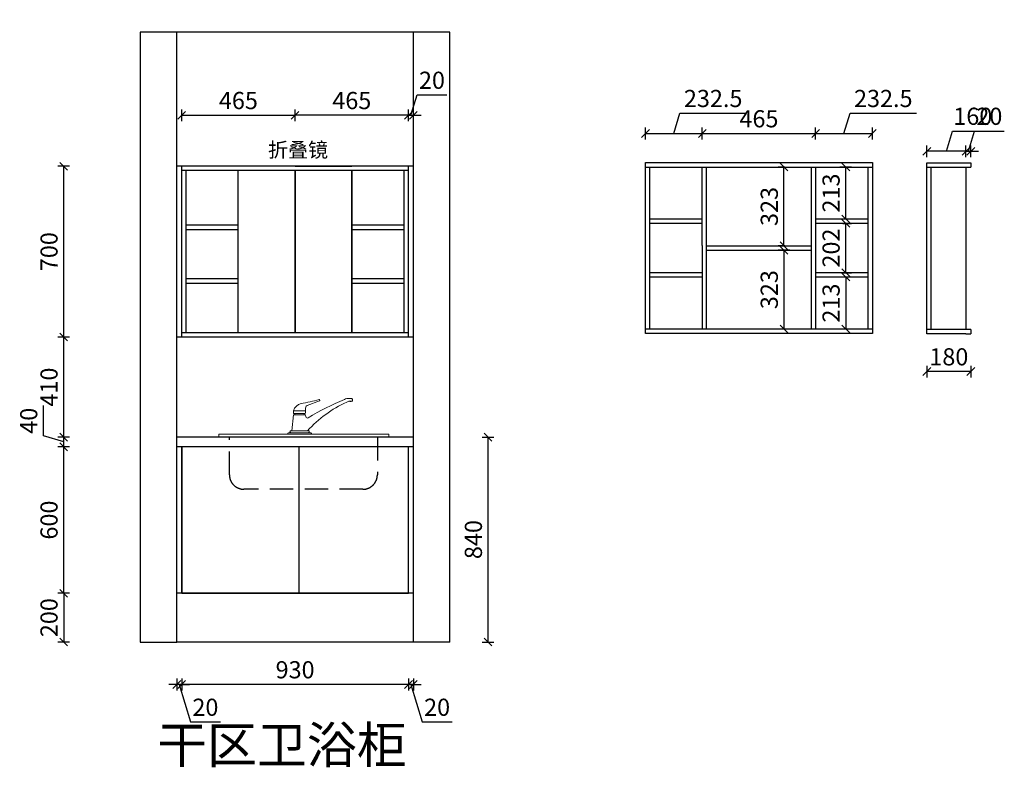
# Model space of a CAD drawing. Units: millimetres. Extents: x -61203 to -30971, y -120280 to -114093.
# Drawn here: x -61203 to -57166, y -120046 to -116982 of the extents above; entities that cross this region are included whole.
import ezdxf

# ---------------------------------------------------------------- set-up
doc = ezdxf.new("R2010")
doc.units = ezdxf.units.MM
doc.header["$LTSCALE"] = 10
doc.header["$PDMODE"] = 34
doc.linetypes.add('HIDDEN', pattern=[9.525, 6.35, -3.175])
doc.layers.add('2D', color=7, linetype='Continuous')
doc.layers.add('OBJ', color=135, linetype='Continuous')
doc.layers.add('组件', color=3, linetype='Continuous', lineweight=15)
doc.styles.add('宋体', font='txt')
doc.dimstyles.new('柜体标注', dxfattribs={"dimscale": 0.8, "dimtxt": 88, "dimasz": 40, "dimexe": 30, "dimexo": 5, "dimgap": 20, "dimtad": 1, "dimdec": 1, "dimdsep": 46, "dimtxsty": '宋体', "dimblk": 'OBLIQUE', "dimcen": 2.5, "dimadec": 0, "dimazin": 0, "dimtfac": 1, "dimtdec": 1, "dimtmove": 1, "dimatfit": 3, "dimfxl": 30, "dimfxlon": 1, "dimarcsym": 0})

# ---------------------------------------------------------------- blocks, each defined once
blk = doc.blocks.new('SHUOEN2')
at = {"layer": 'OBJ', "color": 0, "linetype": 'HIDDEN', "lineweight": 25, "ltscale": 1.5}
blk.add_lwpolyline([(181464.2, 140557), (181464.2, 140402.5, -0.414214), (181404.8, 140343.1), (180917, 140343.1, -0.414214), (180857.6, 140402.5), (180857.6, 140557)], format="xyb", dxfattribs=at)
at = {"layer": '组件', "color": 0}
for p, q in [((181120.4, 140664.9), (181169.1, 140664.9)), ((181126, 140648), (181126, 140653.2)), ((181164.4, 140648), (181164.4, 140653.2)), ((181511.7, 140568.9), (180814.6, 140568.9)), ((180814.6, 140568.9), (180814.6, 140557)), ((180814.6, 140557), (181511.7, 140557)), ((181511.7, 140557), (181511.7, 140568.9))]:
    blk.add_line(p, q, dxfattribs=at)
for points in [[(181112.9, 140582.7), (181120.4, 140648), (181169, 140648), (181170.8, 140639.7, 0.58171), (181180.7, 140636.6, -0.035653), (181329.3, 140711.3, -0.100929), (181339.5, 140714.8), (181357.7, 140714.8, -0.414214), (181361.9, 140710.7), (181361.9, 140704.3), (181346.6, 140704.3), (181338.4, 140700.7, 0.100239), (181178, 140582.7, 0.100239)], [(181166.9, 140653.2, 0.339041), (181169.1, 140656), (181169.1, 140664.9, -0.080095), (181170.8, 140679.8, -0.271415), (181176.2, 140687), (181227.1, 140705.3, 0.930454), (181225.2, 140710.9, -0.016899), (181151.3, 140694.3, 0.263968), (181120.4, 140664.9, 0.10082), (181120.4, 140653.2), (181164.4, 140653.2), (181166.7, 140653.2)]]:
    blk.add_lwpolyline(points, format="xyb", dxfattribs=at)
for points in [[(181109.7, 140574.8, -1.003731), (181109.7, 140582.7), (181180.8, 140582.7, -1.003731), (181180.8, 140574.8)], [(181096, 140568.9, -0.414214), (181101.9, 140574.8), (181188.5, 140574.8, -0.414214), (181194.5, 140568.9)]]:
    blk.add_lwpolyline(points, format="xyb", close=True, dxfattribs=at)
blk.add_arc((181354.1, 140718.1), 15.2, 245.3243, 294.6757, dxfattribs=at)
blk = doc.blocks.new('_Oblique')
at = {"color": 0, "linetype": 'ByBlock', "lineweight": -2}
blk.add_line((-0.5, -0.5), (0.5, 0.5), dxfattribs=at)
blk = doc.blocks.new('*D13')
at = {"color": 0, "linetype": 'ByBlock', "lineweight": -2, "transparency": 16777216}
for p, q in [((-60998.7, -119332.6), (-61046.7, -119332.6)), ((-61022.7, -119332.6), (-61022.7, -119532.6)), ((-60998.7, -119532.6), (-61046.7, -119532.6))]:
    blk.add_line(p, q, dxfattribs=at)
at = {"layer": 'Defpoints', "color": 0, "linetype": 'ByBlock', "lineweight": -2, "transparency": 16777216}
for p in [(-60559.1, -119332.6), (-61022.7, -119532.6), (-60559.1, -119532.6)]:
    blk.add_point(p, dxfattribs=at)
at = {"color": 0, "linetype": 'ByBlock', "lineweight": -2, "transparency": 16777216, "xscale": 32, "yscale": 32, "zscale": 32}
for p, rotation in [((-61022.7, -119332.6), 90), ((-61022.7, -119532.6), 270)]:
    blk.add_blockref('_Oblique', p, dxfattribs=dict(at, rotation=rotation))
at = {"color": 0, "linetype": 'ByBlock', "lineweight": -2, "transparency": 16777216, "insert": (-61073.9, -119432.6), "char_height": 70.4, "attachment_point": 5, "rotation": 90, "style": '宋体'}
blk.add_mtext('200', dxfattribs=at)
blk = doc.blocks.new('*D14')
at = {"color": 0, "linetype": 'ByBlock', "lineweight": -2, "transparency": 16777216}
for p, q in [((-60998.7, -118732.6), (-61046.7, -118732.6)), ((-61022.7, -119332.6), (-61022.7, -118732.6)), ((-60998.7, -119332.6), (-61046.7, -119332.6))]:
    blk.add_line(p, q, dxfattribs=at)
at = {"layer": 'Defpoints', "color": 0, "linetype": 'ByBlock', "lineweight": -2, "transparency": 16777216}
for p in [(-61022.7, -118732.6), (-60559.1, -118732.6), (-60559.1, -119332.6)]:
    blk.add_point(p, dxfattribs=at)
at = {"color": 0, "linetype": 'ByBlock', "lineweight": -2, "transparency": 16777216, "xscale": 32, "yscale": 32, "zscale": 32}
for p, rotation in [((-61022.7, -118732.6), 90), ((-61022.7, -119332.6), 270)]:
    blk.add_blockref('_Oblique', p, dxfattribs=dict(at, rotation=rotation))
at = {"color": 0, "linetype": 'ByBlock', "lineweight": -2, "transparency": 16777216, "insert": (-61073.9, -119032.6), "char_height": 70.4, "attachment_point": 5, "rotation": 90, "style": '宋体'}
blk.add_mtext('600', dxfattribs=at)
blk = doc.blocks.new('*D15')
at = {"color": 0, "linetype": 'ByBlock', "lineweight": -2, "transparency": 16777216}
for p, q in [((-61105.9, -118687.6), (-61105.9, -118563.6)), ((-61022.7, -118712.6), (-61105.9, -118687.6)), ((-60998.7, -118692.6), (-61046.7, -118692.6)), ((-61022.7, -118732.6), (-61022.7, -118692.6)), ((-60998.7, -118732.6), (-61046.7, -118732.6))]:
    blk.add_line(p, q, dxfattribs=at)
at = {"layer": 'Defpoints', "color": 0, "linetype": 'ByBlock', "lineweight": -2, "transparency": 16777216}
for p in [(-61022.7, -118692.6), (-60559.1, -118692.6), (-60559.1, -118732.6)]:
    blk.add_point(p, dxfattribs=at)
at = {"color": 0, "linetype": 'ByBlock', "lineweight": -2, "transparency": 16777216, "xscale": 32, "yscale": 32, "zscale": 32}
for p, rotation in [((-61022.7, -118692.6), 90), ((-61022.7, -118732.6), 270)]:
    blk.add_blockref('_Oblique', p, dxfattribs=dict(at, rotation=rotation))
at = {"color": 0, "linetype": 'ByBlock', "lineweight": -2, "transparency": 16777216, "insert": (-61157.1, -118625.6), "char_height": 70.4, "attachment_point": 5, "rotation": 90, "style": '宋体'}
blk.add_mtext('40', dxfattribs=at)
blk = doc.blocks.new('*D16')
at = {"color": 0, "linetype": 'ByBlock', "lineweight": -2, "transparency": 16777216}
for p, q in [((-60998.7, -118282.6), (-61046.7, -118282.6)), ((-61022.7, -118692.6), (-61022.7, -118282.6)), ((-60998.7, -118692.6), (-61046.7, -118692.6))]:
    blk.add_line(p, q, dxfattribs=at)
at = {"layer": 'Defpoints', "color": 0, "linetype": 'ByBlock', "lineweight": -2, "transparency": 16777216}
for p in [(-61022.7, -118282.6), (-60559.1, -118282.6), (-60559.1, -118692.6)]:
    blk.add_point(p, dxfattribs=at)
at = {"color": 0, "linetype": 'ByBlock', "lineweight": -2, "transparency": 16777216, "xscale": 32, "yscale": 32, "zscale": 32}
for p, rotation in [((-61022.7, -118282.6), 90), ((-61022.7, -118692.6), 270)]:
    blk.add_blockref('_Oblique', p, dxfattribs=dict(at, rotation=rotation))
at = {"color": 0, "linetype": 'ByBlock', "lineweight": -2, "transparency": 16777216, "insert": (-61073.9, -118487.6), "char_height": 70.4, "attachment_point": 5, "rotation": 90, "style": '宋体'}
blk.add_mtext('410', dxfattribs=at)
blk = doc.blocks.new('*D17')
at = {"color": 0, "linetype": 'ByBlock', "lineweight": -2, "transparency": 16777216}
for p, q in [((-60998.7, -117582.6), (-61046.7, -117582.6)), ((-61022.7, -118282.6), (-61022.7, -117582.6)), ((-60998.7, -118282.6), (-61046.7, -118282.6))]:
    blk.add_line(p, q, dxfattribs=at)
at = {"layer": 'Defpoints', "color": 0, "linetype": 'ByBlock', "lineweight": -2, "transparency": 16777216}
for p in [(-61022.7, -117582.6), (-60559.1, -117582.6), (-60559.1, -118282.6)]:
    blk.add_point(p, dxfattribs=at)
at = {"color": 0, "linetype": 'ByBlock', "lineweight": -2, "transparency": 16777216, "xscale": 32, "yscale": 32, "zscale": 32}
for p, rotation in [((-61022.7, -117582.6), 90), ((-61022.7, -118282.6), 270)]:
    blk.add_blockref('_Oblique', p, dxfattribs=dict(at, rotation=rotation))
at = {"color": 0, "linetype": 'ByBlock', "lineweight": -2, "transparency": 16777216, "insert": (-61073.9, -117932.6), "char_height": 70.4, "attachment_point": 5, "rotation": 90, "style": '宋体'}
blk.add_mtext('700', dxfattribs=at)
blk = doc.blocks.new('*D18')
at = {"color": 0, "linetype": 'ByBlock', "lineweight": -2, "transparency": 16777216}
for p, q in [((-60549.1, -116823.6), (-60524.2, -116740.4)), ((-60524.2, -116740.4), (-60401.7, -116740.4)), ((-60559.1, -116823.6), (-60591.1, -116823.6)), ((-60559.1, -116847.6), (-60559.1, -116799.6)), ((-60539.1, -116823.6), (-60559.1, -116823.6)), ((-60539.1, -116823.6), (-60559.1, -116823.6)), ((-60539.1, -116847.6), (-60539.1, -116799.6)), ((-60539.1, -116823.6), (-60507.1, -116823.6))]:
    blk.add_line(p, q, dxfattribs=at)
at = {"layer": 'Defpoints', "color": 0, "linetype": 'ByBlock', "lineweight": -2, "transparency": 16777216}
for p in [(-60559.1, -116823.6), (-60559.1, -117032.6), (-60539.1, -117582.6)]:
    blk.add_point(p, dxfattribs=at)
at = {"color": 0, "linetype": 'ByBlock', "lineweight": -2, "transparency": 16777216, "xscale": 32, "yscale": 32, "zscale": 32}
blk.add_blockref('_Oblique', (-60559.1, -116823.6), dxfattribs=at)
at = {"color": 0, "linetype": 'ByBlock', "lineweight": -2, "transparency": 16777216, "xscale": 32, "yscale": 32, "zscale": 32, "rotation": 180}
blk.add_blockref('_Oblique', (-60539.1, -116823.6), dxfattribs=at)
at = {"color": 0, "linetype": 'ByBlock', "lineweight": -2, "transparency": 16777216, "insert": (-60462.9, -116689.2), "char_height": 70.4, "attachment_point": 5, "style": '宋体'}
blk.add_mtext('20', dxfattribs=at)
blk = doc.blocks.new('*D19')
at = {"color": 0, "linetype": 'ByBlock', "lineweight": -2, "transparency": 16777216}
for p, q in [((-60074.1, -117397.6), (-60074.1, -117349.6)), ((-59609.1, -117397.6), (-59609.1, -117349.6)), ((-59609.1, -117373.6), (-60074.1, -117373.6))]:
    blk.add_line(p, q, dxfattribs=at)
at = {"layer": 'Defpoints', "color": 0, "linetype": 'ByBlock', "lineweight": -2, "transparency": 16777216}
for p in [(-60074.1, -117373.6), (-60074.1, -117582.6), (-59609.1, -117582.6)]:
    blk.add_point(p, dxfattribs=at)
at = {"color": 0, "linetype": 'ByBlock', "lineweight": -2, "transparency": 16777216, "xscale": 32, "yscale": 32, "zscale": 32, "rotation": 180}
blk.add_blockref('_Oblique', (-60074.1, -117373.6), dxfattribs=at)
at = {"color": 0, "linetype": 'ByBlock', "lineweight": -2, "transparency": 16777216, "xscale": 32, "yscale": 32, "zscale": 32}
blk.add_blockref('_Oblique', (-59609.1, -117373.6), dxfattribs=at)
at = {"color": 0, "linetype": 'ByBlock', "lineweight": -2, "transparency": 16777216, "insert": (-59841.6, -117322.4), "char_height": 70.4, "attachment_point": 5, "style": '宋体'}
blk.add_mtext('465', dxfattribs=at)
blk = doc.blocks.new('*D20')
at = {"color": 0, "linetype": 'ByBlock', "lineweight": -2, "transparency": 16777216}
for p, q in [((-59599.1, -116823.6), (-59574.2, -116740.4)), ((-59574.2, -116740.4), (-59451.7, -116740.4)), ((-59609.1, -116823.6), (-59641.1, -116823.6)), ((-59609.1, -116847.6), (-59609.1, -116799.6)), ((-59589.1, -116823.6), (-59609.1, -116823.6)), ((-59589.1, -116823.6), (-59609.1, -116823.6)), ((-59589.1, -116847.6), (-59589.1, -116799.6)), ((-59589.1, -116823.6), (-59557.1, -116823.6))]:
    blk.add_line(p, q, dxfattribs=at)
at = {"layer": 'Defpoints', "color": 0, "linetype": 'ByBlock', "lineweight": -2, "transparency": 16777216}
for p in [(-59609.1, -116823.6), (-59589.1, -117032.6), (-59609.1, -117582.6)]:
    blk.add_point(p, dxfattribs=at)
at = {"color": 0, "linetype": 'ByBlock', "lineweight": -2, "transparency": 16777216, "xscale": 32, "yscale": 32, "zscale": 32}
blk.add_blockref('_Oblique', (-59609.1, -116823.6), dxfattribs=at)
at = {"color": 0, "linetype": 'ByBlock', "lineweight": -2, "transparency": 16777216, "xscale": 32, "yscale": 32, "zscale": 32, "rotation": 180}
blk.add_blockref('_Oblique', (-59589.1, -116823.6), dxfattribs=at)
at = {"color": 0, "linetype": 'ByBlock', "lineweight": -2, "transparency": 16777216, "insert": (-59512.9, -116689.2), "char_height": 70.4, "attachment_point": 5, "style": '宋体'}
blk.add_mtext('20', dxfattribs=at)
blk = doc.blocks.new('*D24')
at = {"color": 0, "linetype": 'ByBlock', "lineweight": -2, "transparency": 16777216}
for p, q in [((-60559.1, -119682.5), (-60559.1, -119730.5)), ((-60539.1, -119682.5), (-60539.1, -119730.5)), ((-60559.1, -119706.5), (-60591.1, -119706.5)), ((-60539.1, -119706.5), (-60559.1, -119706.5)), ((-60539.1, -119706.5), (-60559.1, -119706.5)), ((-60549.1, -119706.5), (-60503, -119860.1)), ((-60539.1, -119706.5), (-60507.1, -119706.5)), ((-60503, -119860.1), (-60380.6, -119860.1))]:
    blk.add_line(p, q, dxfattribs=at)
at = {"layer": 'Defpoints', "color": 0, "linetype": 'ByBlock', "lineweight": -2, "transparency": 16777216}
for p in [(-60539.1, -119332.6), (-60559.1, -119532.6), (-60559.1, -119706.5)]:
    blk.add_point(p, dxfattribs=at)
at = {"color": 0, "linetype": 'ByBlock', "lineweight": -2, "transparency": 16777216, "xscale": 32, "yscale": 32, "zscale": 32}
blk.add_blockref('_Oblique', (-60559.1, -119706.5), dxfattribs=at)
at = {"color": 0, "linetype": 'ByBlock', "lineweight": -2, "transparency": 16777216, "xscale": 32, "yscale": 32, "zscale": 32, "rotation": 180}
blk.add_blockref('_Oblique', (-60539.1, -119706.5), dxfattribs=at)
at = {"color": 0, "linetype": 'ByBlock', "lineweight": -2, "transparency": 16777216, "insert": (-60441.8, -119808.9), "char_height": 70.4, "attachment_point": 5, "style": '宋体'}
blk.add_mtext('20', dxfattribs=at)
blk = doc.blocks.new('*D25')
at = {"color": 0, "linetype": 'ByBlock', "lineweight": -2, "transparency": 16777216}
for p, q in [((-60539.1, -119682.5), (-60539.1, -119730.5)), ((-59609.1, -119682.5), (-59609.1, -119730.5)), ((-59609.1, -119706.5), (-60539.1, -119706.5))]:
    blk.add_line(p, q, dxfattribs=at)
at = {"layer": 'Defpoints', "color": 0, "linetype": 'ByBlock', "lineweight": -2, "transparency": 16777216}
for p in [(-60539.1, -119332.6), (-59609.1, -119332.6), (-60539.1, -119706.5)]:
    blk.add_point(p, dxfattribs=at)
at = {"color": 0, "linetype": 'ByBlock', "lineweight": -2, "transparency": 16777216, "xscale": 32, "yscale": 32, "zscale": 32, "rotation": 180}
blk.add_blockref('_Oblique', (-60539.1, -119706.5), dxfattribs=at)
at = {"color": 0, "linetype": 'ByBlock', "lineweight": -2, "transparency": 16777216, "xscale": 32, "yscale": 32, "zscale": 32}
blk.add_blockref('_Oblique', (-59609.1, -119706.5), dxfattribs=at)
at = {"color": 0, "linetype": 'ByBlock', "lineweight": -2, "transparency": 16777216, "insert": (-60074.1, -119655.3), "char_height": 70.4, "attachment_point": 5, "style": '宋体'}
blk.add_mtext('930', dxfattribs=at)
blk = doc.blocks.new('*D26')
at = {"color": 0, "linetype": 'ByBlock', "lineweight": -2, "transparency": 16777216}
for p, q in [((-59609.1, -119682.5), (-59609.1, -119730.5)), ((-59589.1, -119682.5), (-59589.1, -119730.5)), ((-59609.1, -119706.5), (-59641.1, -119706.5)), ((-59589.1, -119706.5), (-59609.1, -119706.5)), ((-59589.1, -119706.5), (-59609.1, -119706.5)), ((-59599.1, -119706.5), (-59553, -119860.1)), ((-59589.1, -119706.5), (-59557.1, -119706.5)), ((-59553, -119860.1), (-59430.6, -119860.1))]:
    blk.add_line(p, q, dxfattribs=at)
at = {"layer": 'Defpoints', "color": 0, "linetype": 'ByBlock', "lineweight": -2, "transparency": 16777216}
for p in [(-59609.1, -119332.6), (-59589.1, -119532.6), (-59609.1, -119706.5)]:
    blk.add_point(p, dxfattribs=at)
at = {"color": 0, "linetype": 'ByBlock', "lineweight": -2, "transparency": 16777216, "xscale": 32, "yscale": 32, "zscale": 32}
blk.add_blockref('_Oblique', (-59609.1, -119706.5), dxfattribs=at)
at = {"color": 0, "linetype": 'ByBlock', "lineweight": -2, "transparency": 16777216, "xscale": 32, "yscale": 32, "zscale": 32, "rotation": 180}
blk.add_blockref('_Oblique', (-59589.1, -119706.5), dxfattribs=at)
at = {"color": 0, "linetype": 'ByBlock', "lineweight": -2, "transparency": 16777216, "insert": (-59491.8, -119808.9), "char_height": 70.4, "attachment_point": 5, "style": '宋体'}
blk.add_mtext('20', dxfattribs=at)
blk = doc.blocks.new('*D27')
at = {"color": 0, "linetype": 'ByBlock', "lineweight": -2, "transparency": 16777216}
for p, q in [((-59306.7, -118692.6), (-59258.7, -118692.6)), ((-59282.7, -119532.6), (-59282.7, -118692.6)), ((-59306.7, -119532.6), (-59258.7, -119532.6))]:
    blk.add_line(p, q, dxfattribs=at)
at = {"layer": 'Defpoints', "color": 0, "linetype": 'ByBlock', "lineweight": -2, "transparency": 16777216}
for p in [(-59589.1, -118692.6), (-59282.7, -118692.6), (-59589.1, -119532.6)]:
    blk.add_point(p, dxfattribs=at)
at = {"color": 0, "linetype": 'ByBlock', "lineweight": -2, "transparency": 16777216, "xscale": 32, "yscale": 32, "zscale": 32}
for p, rotation in [((-59282.7, -118692.6), 90), ((-59282.7, -119532.6), 270)]:
    blk.add_blockref('_Oblique', p, dxfattribs=dict(at, rotation=rotation))
at = {"color": 0, "linetype": 'ByBlock', "lineweight": -2, "transparency": 16777216, "insert": (-59333.9, -119112.6), "char_height": 70.4, "attachment_point": 5, "rotation": 90, "style": '宋体'}
blk.add_mtext('840', dxfattribs=at)
blk = doc.blocks.new('*D28')
at = {"color": 0, "linetype": 'ByBlock', "lineweight": -2, "transparency": 16777216}
for p, q in [((-60539.1, -117397.6), (-60539.1, -117349.6)), ((-60074.1, -117397.6), (-60074.1, -117349.6)), ((-60539.1, -117373.6), (-60074.1, -117373.6))]:
    blk.add_line(p, q, dxfattribs=at)
at = {"layer": 'Defpoints', "color": 0, "linetype": 'ByBlock', "lineweight": -2, "transparency": 16777216}
for p in [(-60074.1, -117373.6), (-60539.1, -117668.2), (-60074.1, -117686.9)]:
    blk.add_point(p, dxfattribs=at)
at = {"color": 0, "linetype": 'ByBlock', "lineweight": -2, "transparency": 16777216, "xscale": 32, "yscale": 32, "zscale": 32, "rotation": 180}
blk.add_blockref('_Oblique', (-60539.1, -117373.6), dxfattribs=at)
at = {"color": 0, "linetype": 'ByBlock', "lineweight": -2, "transparency": 16777216, "xscale": 32, "yscale": 32, "zscale": 32}
blk.add_blockref('_Oblique', (-60074.1, -117373.6), dxfattribs=at)
at = {"color": 0, "linetype": 'ByBlock', "lineweight": -2, "transparency": 16777216, "insert": (-60306.6, -117322.4), "char_height": 70.4, "attachment_point": 5, "style": '宋体'}
blk.add_mtext('465', dxfattribs=at)
blk = doc.blocks.new('*D29')
at = {"color": 0, "linetype": 'ByBlock', "lineweight": -2, "transparency": 16777216}
for p, q in [((-59599.1, -117373.6), (-59574.2, -117290.4)), ((-59574.2, -117290.4), (-59451.7, -117290.4)), ((-59609.1, -117397.6), (-59609.1, -117349.6)), ((-59589.1, -117397.6), (-59589.1, -117349.6)), ((-59609.1, -117373.6), (-59641.1, -117373.6)), ((-59609.1, -117373.6), (-59589.1, -117373.6)), ((-59609.1, -117373.6), (-59589.1, -117373.6)), ((-59589.1, -117373.6), (-59557.1, -117373.6))]:
    blk.add_line(p, q, dxfattribs=at)
at = {"layer": 'Defpoints', "color": 0, "linetype": 'ByBlock', "lineweight": -2, "transparency": 16777216}
for p in [(-59589.1, -117373.6), (-59609.1, -117695.4), (-59589.1, -117695.4)]:
    blk.add_point(p, dxfattribs=at)
at = {"color": 0, "linetype": 'ByBlock', "lineweight": -2, "transparency": 16777216, "xscale": 32, "yscale": 32, "zscale": 32}
blk.add_blockref('_Oblique', (-59609.1, -117373.6), dxfattribs=at)
at = {"color": 0, "linetype": 'ByBlock', "lineweight": -2, "transparency": 16777216, "xscale": 32, "yscale": 32, "zscale": 32, "rotation": 180}
blk.add_blockref('_Oblique', (-59589.1, -117373.6), dxfattribs=at)
at = {"color": 0, "linetype": 'ByBlock', "lineweight": -2, "transparency": 16777216, "insert": (-59512.9, -117239.2), "char_height": 70.4, "attachment_point": 5, "style": '宋体'}
blk.add_mtext('20', dxfattribs=at)
blk = doc.blocks.new('*D30')
at = {"color": 0, "linetype": 'ByBlock', "lineweight": -2, "transparency": 16777216}
for p, q in [((-57313.5, -117521.3), (-57288.5, -117438.1)), ((-57288.5, -117438.1), (-57166.1, -117438.1)), ((-57323.5, -117521.3), (-57355.5, -117521.3)), ((-57323.5, -117545.3), (-57323.5, -117497.3)), ((-57323.5, -117521.3), (-57303.5, -117521.3)), ((-57323.5, -117521.3), (-57303.5, -117521.3)), ((-57303.5, -117545.3), (-57303.5, -117497.3)), ((-57303.5, -117521.3), (-57271.5, -117521.3))]:
    blk.add_line(p, q, dxfattribs=at)
at = {"layer": 'Defpoints', "color": 0, "linetype": 'ByBlock', "lineweight": -2, "transparency": 16777216}
for p in [(-57303.5, -117521.3), (-57323.5, -117586.9), (-57303.5, -117586.9)]:
    blk.add_point(p, dxfattribs=at)
at = {"color": 0, "linetype": 'ByBlock', "lineweight": -2, "transparency": 16777216, "xscale": 32, "yscale": 32, "zscale": 32}
blk.add_blockref('_Oblique', (-57323.5, -117521.3), dxfattribs=at)
at = {"color": 0, "linetype": 'ByBlock', "lineweight": -2, "transparency": 16777216, "xscale": 32, "yscale": 32, "zscale": 32, "rotation": 180}
blk.add_blockref('_Oblique', (-57303.5, -117521.3), dxfattribs=at)
at = {"color": 0, "linetype": 'ByBlock', "lineweight": -2, "transparency": 16777216, "insert": (-57227.3, -117386.9), "char_height": 70.4, "attachment_point": 5, "style": '宋体'}
blk.add_mtext('20', dxfattribs=at)
blk = doc.blocks.new('*D31')
at = {"color": 0, "linetype": 'ByBlock', "lineweight": -2, "transparency": 16777216}
for p, q in [((-58520.9, -117448.3), (-58495.9, -117365.1)), ((-58495.9, -117365.1), (-58223.6, -117365.1)), ((-58637.1, -117472.3), (-58637.1, -117424.3)), ((-58404.6, -117472.3), (-58404.6, -117424.3)), ((-58637.1, -117448.3), (-58404.6, -117448.3))]:
    blk.add_line(p, q, dxfattribs=at)
at = {"layer": 'Defpoints', "color": 0, "linetype": 'ByBlock', "lineweight": -2, "transparency": 16777216}
for p in [(-58404.6, -117448.3), (-58637.1, -117585.8), (-58404.6, -117585.8)]:
    blk.add_point(p, dxfattribs=at)
at = {"color": 0, "linetype": 'ByBlock', "lineweight": -2, "transparency": 16777216, "xscale": 32, "yscale": 32, "zscale": 32, "rotation": 180}
blk.add_blockref('_Oblique', (-58637.1, -117448.3), dxfattribs=at)
at = {"color": 0, "linetype": 'ByBlock', "lineweight": -2, "transparency": 16777216, "xscale": 32, "yscale": 32, "zscale": 32}
blk.add_blockref('_Oblique', (-58404.6, -117448.3), dxfattribs=at)
at = {"color": 0, "linetype": 'ByBlock', "lineweight": -2, "transparency": 16777216, "insert": (-58359.8, -117313.9), "char_height": 70.4, "attachment_point": 5, "style": '宋体'}
blk.add_mtext('232.5', dxfattribs=at)
blk = doc.blocks.new('*D32')
at = {"color": 0, "linetype": 'ByBlock', "lineweight": -2, "transparency": 16777216}
for p, q in [((-58404.6, -117472.3), (-58404.6, -117424.3)), ((-57939.6, -117472.3), (-57939.6, -117424.3)), ((-58404.6, -117448.3), (-57939.6, -117448.3))]:
    blk.add_line(p, q, dxfattribs=at)
at = {"layer": 'Defpoints', "color": 0, "linetype": 'ByBlock', "lineweight": -2, "transparency": 16777216}
for p in [(-57939.6, -117448.3), (-58404.6, -117585.8), (-57939.6, -117585.8)]:
    blk.add_point(p, dxfattribs=at)
at = {"color": 0, "linetype": 'ByBlock', "lineweight": -2, "transparency": 16777216, "xscale": 32, "yscale": 32, "zscale": 32, "rotation": 180}
blk.add_blockref('_Oblique', (-58404.6, -117448.3), dxfattribs=at)
at = {"color": 0, "linetype": 'ByBlock', "lineweight": -2, "transparency": 16777216, "xscale": 32, "yscale": 32, "zscale": 32}
blk.add_blockref('_Oblique', (-57939.6, -117448.3), dxfattribs=at)
at = {"color": 0, "linetype": 'ByBlock', "lineweight": -2, "transparency": 16777216, "insert": (-58172.1, -117397.1), "char_height": 70.4, "attachment_point": 5, "style": '宋体'}
blk.add_mtext('465', dxfattribs=at)
blk = doc.blocks.new('*D33')
at = {"color": 0, "linetype": 'ByBlock', "lineweight": -2, "transparency": 16777216}
for p, q in [((-57823.4, -117448.3), (-57798.4, -117365.1)), ((-57798.4, -117365.1), (-57526.1, -117365.1)), ((-57939.6, -117472.3), (-57939.6, -117424.3)), ((-57707.1, -117472.3), (-57707.1, -117424.3)), ((-57939.6, -117448.3), (-57707.1, -117448.3))]:
    blk.add_line(p, q, dxfattribs=at)
at = {"layer": 'Defpoints', "color": 0, "linetype": 'ByBlock', "lineweight": -2, "transparency": 16777216}
for p in [(-57707.1, -117448.3), (-57939.6, -117585.8), (-57707.1, -117585.8)]:
    blk.add_point(p, dxfattribs=at)
at = {"color": 0, "linetype": 'ByBlock', "lineweight": -2, "transparency": 16777216, "xscale": 32, "yscale": 32, "zscale": 32, "rotation": 180}
blk.add_blockref('_Oblique', (-57939.6, -117448.3), dxfattribs=at)
at = {"color": 0, "linetype": 'ByBlock', "lineweight": -2, "transparency": 16777216, "xscale": 32, "yscale": 32, "zscale": 32}
blk.add_blockref('_Oblique', (-57707.1, -117448.3), dxfattribs=at)
at = {"color": 0, "linetype": 'ByBlock', "lineweight": -2, "transparency": 16777216, "insert": (-57662.3, -117313.9), "char_height": 70.4, "attachment_point": 5, "style": '宋体'}
blk.add_mtext('232.5', dxfattribs=at)
blk = doc.blocks.new('*D34')
at = {"color": 0, "linetype": 'ByBlock', "lineweight": -2, "transparency": 16777216}
for p, q in [((-58065.6, -117585.8), (-58093.5, -117585.8)), ((-58069.5, -117908.8), (-58069.5, -117585.8)), ((-58065.6, -117908.8), (-58093.5, -117908.8))]:
    blk.add_line(p, q, dxfattribs=at)
at = {"layer": 'Defpoints', "color": 0, "linetype": 'ByBlock', "lineweight": -2, "transparency": 16777216}
for p in [(-58069.5, -117585.8), (-58061.6, -117585.8), (-58061.6, -117908.8)]:
    blk.add_point(p, dxfattribs=at)
at = {"color": 0, "linetype": 'ByBlock', "lineweight": -2, "transparency": 16777216, "xscale": 32, "yscale": 32, "zscale": 32}
for p, rotation in [((-58069.5, -117585.8), 90), ((-58069.5, -117908.8), 270)]:
    blk.add_blockref('_Oblique', p, dxfattribs=dict(at, rotation=rotation))
at = {"color": 0, "linetype": 'ByBlock', "lineweight": -2, "transparency": 16777216, "insert": (-58120.7, -117747.3), "char_height": 70.4, "attachment_point": 5, "rotation": 90, "style": '宋体'}
blk.add_mtext('323', dxfattribs=at)
blk = doc.blocks.new('*D35')
at = {"color": 0, "linetype": 'ByBlock', "lineweight": -2, "transparency": 16777216}
for p, q in [((-58045.5, -117926.8), (-58093.5, -117926.8)), ((-58069.5, -117926.8), (-58069.5, -118249.8)), ((-58045.5, -118249.8), (-58093.5, -118249.8))]:
    blk.add_line(p, q, dxfattribs=at)
at = {"layer": 'Defpoints', "color": 0, "linetype": 'ByBlock', "lineweight": -2, "transparency": 16777216}
for p in [(-58020.7, -117926.8), (-58069.5, -118249.8), (-58020.7, -118249.8)]:
    blk.add_point(p, dxfattribs=at)
at = {"color": 0, "linetype": 'ByBlock', "lineweight": -2, "transparency": 16777216, "xscale": 32, "yscale": 32, "zscale": 32}
for p, rotation in [((-58069.5, -117926.8), 90), ((-58069.5, -118249.8), 270)]:
    blk.add_blockref('_Oblique', p, dxfattribs=dict(at, rotation=rotation))
at = {"color": 0, "linetype": 'ByBlock', "lineweight": -2, "transparency": 16777216, "insert": (-58120.7, -118088.3), "char_height": 70.4, "attachment_point": 5, "rotation": 90, "style": '宋体'}
blk.add_mtext('323', dxfattribs=at)
blk = doc.blocks.new('*D36')
at = {"color": 0, "linetype": 'ByBlock', "lineweight": -2, "transparency": 16777216}
for p, q in [((-57828.1, -117816.8), (-57792, -117816.8)), ((-57816, -118018.8), (-57816, -117816.8)), ((-57828.1, -118018.8), (-57792, -118018.8))]:
    blk.add_line(p, q, dxfattribs=at)
at = {"layer": 'Defpoints', "color": 0, "linetype": 'ByBlock', "lineweight": -2, "transparency": 16777216}
for p in [(-57832.1, -117816.8), (-57816, -117816.8), (-57832.1, -118018.8)]:
    blk.add_point(p, dxfattribs=at)
at = {"color": 0, "linetype": 'ByBlock', "lineweight": -2, "transparency": 16777216, "xscale": 32, "yscale": 32, "zscale": 32}
for p, rotation in [((-57816, -117816.8), 90), ((-57816, -118018.8), 270)]:
    blk.add_blockref('_Oblique', p, dxfattribs=dict(at, rotation=rotation))
at = {"color": 0, "linetype": 'ByBlock', "lineweight": -2, "transparency": 16777216, "insert": (-57867.2, -117917.8), "char_height": 70.4, "attachment_point": 5, "rotation": 90, "style": '宋体'}
blk.add_mtext('202', dxfattribs=at)
blk = doc.blocks.new('*D37')
at = {"color": 0, "linetype": 'ByBlock', "lineweight": -2, "transparency": 16777216}
for p, q in [((-57792, -117585.8), (-57840, -117585.8)), ((-57816, -117798.8), (-57816, -117585.8)), ((-57792, -117798.8), (-57840, -117798.8))]:
    blk.add_line(p, q, dxfattribs=at)
at = {"layer": 'Defpoints', "color": 0, "linetype": 'ByBlock', "lineweight": -2, "transparency": 16777216}
for p in [(-57816, -117585.8), (-57776.7, -117585.8), (-57776.7, -117798.8)]:
    blk.add_point(p, dxfattribs=at)
at = {"color": 0, "linetype": 'ByBlock', "lineweight": -2, "transparency": 16777216, "xscale": 32, "yscale": 32, "zscale": 32}
for p, rotation in [((-57816, -117585.8), 90), ((-57816, -117798.8), 270)]:
    blk.add_blockref('_Oblique', p, dxfattribs=dict(at, rotation=rotation))
at = {"color": 0, "linetype": 'ByBlock', "lineweight": -2, "transparency": 16777216, "insert": (-57867.2, -117692.3), "char_height": 70.4, "attachment_point": 5, "rotation": 90, "style": '宋体'}
blk.add_mtext('213', dxfattribs=at)
blk = doc.blocks.new('*D38')
at = {"color": 0, "linetype": 'ByBlock', "lineweight": -2, "transparency": 16777216}
for p, q in [((-57792, -118036.8), (-57840, -118036.8)), ((-57816, -118036.8), (-57816, -118249.8)), ((-57792, -118249.8), (-57840, -118249.8))]:
    blk.add_line(p, q, dxfattribs=at)
at = {"layer": 'Defpoints', "color": 0, "linetype": 'ByBlock', "lineweight": -2, "transparency": 16777216}
for p in [(-57765.7, -118036.8), (-57816, -118249.8), (-57765.7, -118249.8)]:
    blk.add_point(p, dxfattribs=at)
at = {"color": 0, "linetype": 'ByBlock', "lineweight": -2, "transparency": 16777216, "xscale": 32, "yscale": 32, "zscale": 32}
for p, rotation in [((-57816, -118036.8), 90), ((-57816, -118249.8), 270)]:
    blk.add_blockref('_Oblique', p, dxfattribs=dict(at, rotation=rotation))
at = {"color": 0, "linetype": 'ByBlock', "lineweight": -2, "transparency": 16777216, "insert": (-57867.2, -118143.3), "char_height": 70.4, "attachment_point": 5, "rotation": 90, "style": '宋体'}
blk.add_mtext('213', dxfattribs=at)
blk = doc.blocks.new('*D39')
at = {"color": 0, "linetype": 'ByBlock', "lineweight": -2, "transparency": 16777216}
for p, q in [((-57403.5, -117521.3), (-57378.5, -117438.1)), ((-57378.5, -117438.1), (-57212, -117438.1)), ((-57483.5, -117545.3), (-57483.5, -117497.3)), ((-57323.5, -117521.3), (-57483.5, -117521.3)), ((-57323.5, -117545.3), (-57323.5, -117497.3))]:
    blk.add_line(p, q, dxfattribs=at)
at = {"layer": 'Defpoints', "color": 0, "linetype": 'ByBlock', "lineweight": -2, "transparency": 16777216}
for p in [(-57483.5, -117521.3), (-57483.5, -117586.9), (-57323.5, -117586.9)]:
    blk.add_point(p, dxfattribs=at)
at = {"color": 0, "linetype": 'ByBlock', "lineweight": -2, "transparency": 16777216, "xscale": 32, "yscale": 32, "zscale": 32, "rotation": 180}
blk.add_blockref('_Oblique', (-57483.5, -117521.3), dxfattribs=at)
at = {"color": 0, "linetype": 'ByBlock', "lineweight": -2, "transparency": 16777216, "xscale": 32, "yscale": 32, "zscale": 32}
blk.add_blockref('_Oblique', (-57323.5, -117521.3), dxfattribs=at)
at = {"color": 0, "linetype": 'ByBlock', "lineweight": -2, "transparency": 16777216, "insert": (-57295.3, -117386.9), "char_height": 70.4, "attachment_point": 5, "style": '宋体'}
blk.add_mtext('160', dxfattribs=at)
blk = doc.blocks.new('*D40')
at = {"color": 0, "linetype": 'ByBlock', "lineweight": -2, "transparency": 16777216}
for p, q in [((-57483.5, -118399.9), (-57483.5, -118447.9)), ((-57303.5, -118399.9), (-57303.5, -118447.9)), ((-57303.5, -118423.9), (-57483.5, -118423.9))]:
    blk.add_line(p, q, dxfattribs=at)
at = {"layer": 'Defpoints', "color": 0, "linetype": 'ByBlock', "lineweight": -2, "transparency": 16777216}
for p in [(-57483.5, -118268.9), (-57303.5, -118268.9), (-57483.5, -118423.9)]:
    blk.add_point(p, dxfattribs=at)
at = {"color": 0, "linetype": 'ByBlock', "lineweight": -2, "transparency": 16777216, "xscale": 32, "yscale": 32, "zscale": 32, "rotation": 180}
blk.add_blockref('_Oblique', (-57483.5, -118423.9), dxfattribs=at)
at = {"color": 0, "linetype": 'ByBlock', "lineweight": -2, "transparency": 16777216, "xscale": 32, "yscale": 32, "zscale": 32}
blk.add_blockref('_Oblique', (-57303.5, -118423.9), dxfattribs=at)
at = {"color": 0, "linetype": 'ByBlock', "lineweight": -2, "transparency": 16777216, "insert": (-57393.5, -118372.7), "char_height": 70.4, "attachment_point": 5, "style": '宋体'}
blk.add_mtext('180', dxfattribs=at)

msp = doc.modelspace()

# ---------------------------------------------------------------- linework, layer by layer
at = {"color": 0, "linetype": 'ByBlock', "lineweight": -2}
for p, q in [((-60559.12, -117032.59), (-60709.12, -117032.59)), ((-60709.12, -117032.59), (-60709.12, -119532.59)), ((-60559.12, -119532.59), (-60559.12, -117032.59)), ((-59439.12, -117032.59), (-60559.12, -117032.59)), ((-59589.12, -119532.59), (-59589.12, -117032.59)), ((-59439.12, -119532.59), (-59439.12, -117032.59)), ((-59589.12, -117582.59), (-60559.12, -117582.59)), ((-60539.12, -118282.59), (-60539.12, -117582.59)), ((-59609.12, -117600.59), (-60539.12, -117600.59)), ((-60521.12, -118264.59), (-60521.12, -117600.59)), ((-60307.12, -118264.59), (-60307.12, -117600.59)), ((-60074.12, -117582.59), (-59841.07, -117582.59)), ((-60074.12, -118264.59), (-60074.12, -117600.59)), ((-59841.07, -118264.59), (-59841.07, -117600.59)), ((-59609.12, -117600.59), (-59841.07, -117600.59)), ((-59627.12, -118264.59), (-59627.12, -117600.59)), ((-59609.12, -118282.59), (-59609.12, -117582.59)), ((-58637.12, -117567.85), (-57707.12, -117567.85)), ((-58637.12, -118267.85), (-58637.12, -117567.85)), ((-58637.12, -117585.85), (-57707.12, -117585.85)), ((-58619.12, -118249.85), (-58619.12, -117585.85)), ((-58404.62, -117906.85), (-58404.62, -117585.85)), ((-58386.62, -118249.85), (-58386.62, -117585.85)), ((-57957.62, -117585.85), (-57957.62, -118249.85)), ((-57939.62, -117585.85), (-57939.62, -118249.85)), ((-57725.12, -117585.85), (-57725.12, -118249.85)), ((-57707.12, -117567.85), (-57707.12, -118267.85)), ((-57483.48, -117568.92), (-57303.48, -117568.92)), ((-57483.48, -118268.92), (-57483.48, -117568.92)), ((-57483.48, -117586.92), (-57303.48, -117586.92)), ((-57465.48, -118250.92), (-57465.48, -117586.92)), ((-57323.48, -117586.92), (-57323.48, -118250.92)), ((-57303.48, -117568.92), (-57303.48, -117586.92)), ((-58404.62, -117798.85), (-58618.57, -117798.85)), ((-57725.12, -117798.85), (-57939.07, -117798.85)), ((-60307.12, -117824.59), (-60521.12, -117824.59)), ((-60307.12, -117842.59), (-60521.12, -117842.59)), ((-59627.12, -117824.59), (-59841.07, -117824.59)), ((-59627.12, -117842.59), (-59841.07, -117842.59)), ((-58404.62, -117816.85), (-58618.57, -117816.85)), ((-57725.12, -117816.85), (-57939.07, -117816.85)), ((-58404.62, -117906.85), (-58404.62, -118249.85)), ((-58386.62, -117908.85), (-57957.62, -117908.85)), ((-58386.62, -117926.85), (-57957.62, -117926.85)), ((-60307.12, -118044.59), (-60521.12, -118044.59)), ((-59627.12, -118044.59), (-59841.07, -118044.59)), ((-58404.62, -118018.85), (-58618.57, -118018.85)), ((-58404.62, -118036.85), (-58618.57, -118036.85)), ((-57725.12, -118018.85), (-57939.07, -118018.85)), ((-57725.12, -118036.85), (-57939.07, -118036.85)), ((-60307.12, -118062.59), (-60521.12, -118062.59)), ((-59627.12, -118062.59), (-59841.07, -118062.59)), ((-57707.12, -118249.85), (-58637.12, -118249.85)), ((-59589.12, -118282.59), (-60559.12, -118282.59)), ((-60307.12, -118264.59), (-60539.12, -118264.59)), ((-59609.12, -118264.59), (-60307.12, -118264.59)), ((-57707.12, -118267.85), (-58637.12, -118267.85)), ((-57303.48, -118250.92), (-57483.48, -118250.92)), ((-57339.48, -118268.92), (-57483.48, -118268.92)), ((-57323.48, -118268.92), (-57339.48, -118268.92)), ((-57323.48, -118268.92), (-57303.48, -118268.92)), ((-57303.48, -118250.92), (-57303.48, -118268.92)), ((-59589.12, -118692.59), (-60559.12, -118692.59)), ((-59589.12, -118732.59), (-60559.12, -118732.59)), ((-60539.12, -119332.59), (-60539.12, -118732.59)), ((-60059.12, -118732.59), (-60059.12, -119332.59)), ((-59609.12, -119332.59), (-59609.12, -118732.59)), ((-59589.12, -119332.59), (-60559.12, -119332.59)), ((-60709.12, -119532.59), (-60559.12, -119532.59)), ((-59589.12, -119532.59), (-60559.12, -119532.59)), ((-59439.12, -119532.59), (-59589.12, -119532.59))]:
    msp.add_line(p, q, dxfattribs=at)
for points in [[(-60307.12, -118264.59), (-60307.12, -117600.59)], [(-60074.12, -117600.59), (-60074.12, -118264.59)], [(-60074.12, -118264.59), (-60074.12, -117600.59)], [(-59841.07, -117600.59), (-59841.07, -118264.59)], [(-60074.12, -118282.59), (-60307.12, -118282.59)], [(-59841.07, -118282.59), (-60074.12, -118282.59)]]:
    msp.add_lwpolyline(points, dxfattribs=at)
msp.add_lwpolyline([(-60539.12, -119332.59), (-59609.12, -119332.59), (-59609.12, -118732.59), (-60539.12, -118732.59)], close=True, dxfattribs=at)

# ---------------------------------------------------------------- block references
at = {"layer": '2D'}
msp.add_blockref('SHUOEN2', (-241200.93, -259249.57), dxfattribs=at)

# ---------------------------------------------------------------- texts
at = {"color": 0, "linetype": 'ByBlock', "lineweight": -2, "attachment_point": 1, "style": '宋体'}
for s, width, insert, char_height in [('折叠镜', 340, (-60184.7, -117485.44), 60), ('干区卫浴柜', 1673.3807, (-60639.49, -119879.09), 150)]:
    msp.add_mtext_dynamic_manual_height_columns(s, width=width, gutter_width=12.5, heights=[0], dxfattribs=dict(at, insert=insert, char_height=char_height))

# ---------------------------------------------------------------- dimensions: what is measured, and where the dimension line sits
at = {"color": 0, "linetype": 'ByBlock', "lineweight": -2}
for base, p1, p2, picture, middle in [((-60559.12, -116823.64), (-60539.12, -117582.59), (-60559.12, -117032.59), '*D18', (-60508.16, -116689.24)), ((-59609.12, -116823.64), (-59589.12, -117032.59), (-59609.12, -117582.59), '*D20', (-59558.16, -116689.24)), ((-59589.12, -117373.64), (-59609.12, -117695.44), (-59589.12, -117695.44), '*D29', (-59558.16, -117239.24)), ((-60074.12, -117373.64), (-60539.12, -117668.23), (-60074.12, -117686.87), '*D28', (-60306.62, -117322.44)), ((-60074.12, -117373.64), (-59609.12, -117582.59), (-60074.12, -117582.59), '*D19', (-59841.62, -117322.44)), ((-58404.62, -117448.31), (-58637.12, -117585.85), (-58404.62, -117585.85), '*D31', (-58479.91, -117313.91)), ((-57707.12, -117448.31), (-57939.62, -117585.85), (-57707.12, -117585.85), '*D33', (-57782.41, -117313.91)), ((-57939.62, -117448.31), (-58404.62, -117585.85), (-57939.62, -117585.85), '*D32', (-58172.12, -117397.11)), ((-57483.48, -117521.27), (-57323.48, -117586.92), (-57483.48, -117586.92), '*D39', (-57362.52, -117386.87)), ((-57303.48, -117521.27), (-57323.48, -117586.92), (-57303.48, -117586.92), '*D30', (-57272.52, -117386.87)), ((-57483.48, -118423.87), (-57303.48, -118268.92), (-57483.48, -118268.92), '*D40', (-57393.48, -118372.67)), ((-60559.12, -119706.54), (-60539.12, -119332.59), (-60559.12, -119532.59), '*D24', (-60487.04, -119808.94)), ((-60539.12, -119706.54), (-59609.12, -119332.59), (-60539.12, -119332.59), '*D25', (-60074.12, -119655.34)), ((-59609.12, -119706.54), (-59589.12, -119532.59), (-59609.12, -119332.59), '*D26', (-59537.04, -119808.94))]:
    dim = msp.add_linear_dim(base=base, p1=p1, p2=p2, dimstyle='柜体标注', dxfattribs=at)
    dim.commit()
    dim.dimension.update_dxf_attribs({"geometry": picture, "text_midpoint": middle})
for base, p1, p2, angle, picture, middle in [((-61022.7, -117582.59), (-60559.12, -118282.59), (-60559.12, -117582.59), 270, '*D17', (-61073.9, -117932.59)), ((-58069.46, -117585.85), (-58061.59, -117908.85), (-58061.59, -117585.85), 90, '*D34', (-58120.66, -117747.35)), ((-57816.04, -117585.85), (-57776.69, -117798.85), (-57776.69, -117585.85), 90, '*D37', (-57867.24, -117692.35)), ((-57816.04, -117816.85), (-57832.1, -118018.85), (-57832.1, -117816.85), 90, '*D36', (-57867.24, -117917.85)), ((-58069.46, -118249.85), (-58020.66, -117926.85), (-58020.66, -118249.85), 90, '*D35', (-58120.66, -118088.35)), ((-57816.04, -118249.85), (-57765.67, -118036.85), (-57765.67, -118249.85), 90, '*D38', (-57867.24, -118143.35)), ((-61022.7, -118282.59), (-60559.12, -118692.59), (-60559.12, -118282.59), 270, '*D16', (-61073.9, -118487.59)), ((-61022.7, -118692.59), (-60559.12, -118732.59), (-60559.12, -118692.59), 270, '*D15', (-61157.1, -118671.63)), ((-59282.74, -118692.59), (-59589.12, -119532.59), (-59589.12, -118692.59), 90, '*D27', (-59333.94, -119112.59)), ((-61022.7, -118732.59), (-60559.12, -119332.59), (-60559.12, -118732.59), 270, '*D14', (-61073.9, -119032.59)), ((-61022.7, -119532.59), (-60559.12, -119332.59), (-60559.12, -119532.59), 270, '*D13', (-61073.9, -119432.59))]:
    dim = msp.add_linear_dim(base=base, p1=p1, p2=p2, angle=angle, dimstyle='柜体标注', dxfattribs=at)
    dim.commit()
    dim.dimension.update_dxf_attribs({"geometry": picture, "text_midpoint": middle})

doc.saveas('drawing.dxf')
